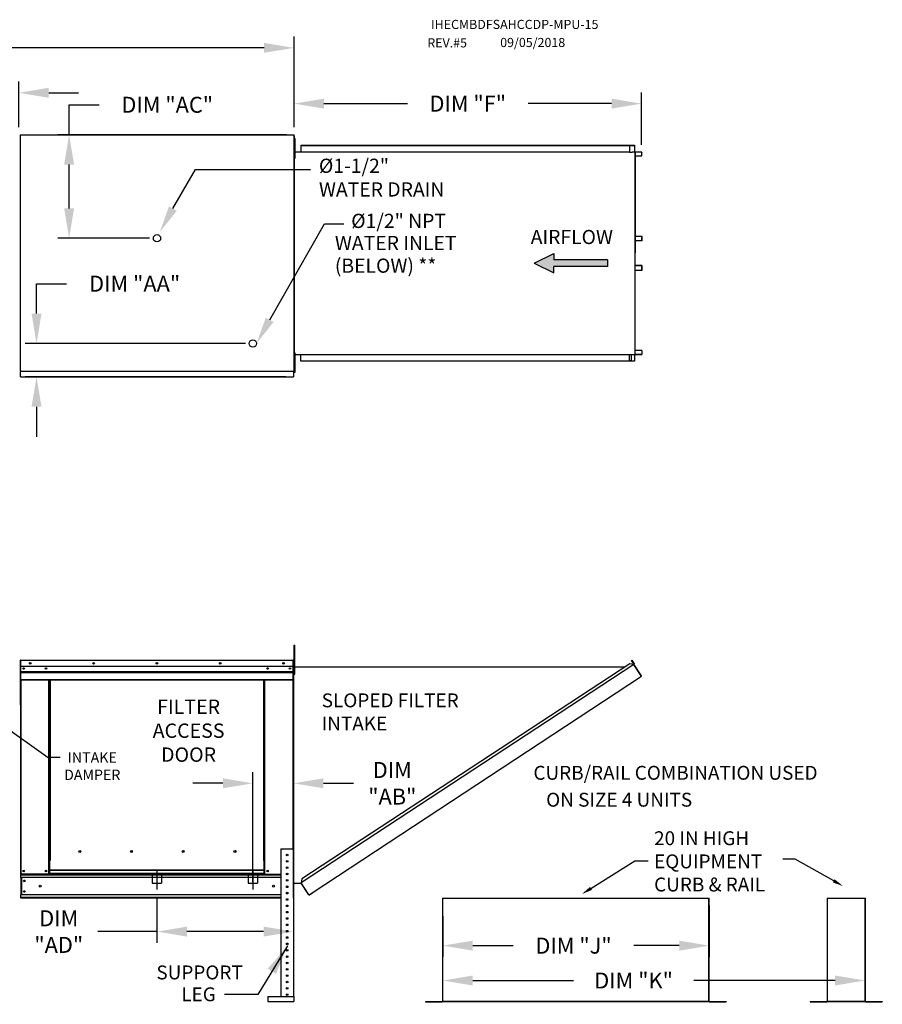
# Model space of a CAD drawing. Extents: x 7 to 1279, y 10 to 191.
# Drawn here: x 191 to 277, y 91 to 190 of the extents above; entities that cross this region are included whole.
import ezdxf
from ezdxf.enums import TextEntityAlignment as Align

# ---------------------------------------------------------------- set-up
doc = ezdxf.new("R2010")
doc.units = 0
doc.header["$LTSCALE"] = 4
doc.header["$MEASUREMENT"] = 0
doc.linetypes.add('CENTER2', pattern=[1.125, 0.75, -0.125, 0.125, -0.125])
doc.linetypes.add('DASHED', pattern=[0.75, 0.5, -0.25])
doc.layers.get('0').update_dxf_attribs({"linetype": 'CONTINUOUS'})
doc.layers.get('Defpoints').update_dxf_attribs({"linetype": 'CONTINUOUS'})
doc.styles.get("Standard").update_dxf_attribs({"font": 'TXT.shx', "height": 1.6})
doc.dimstyles.new('MOD', dxfattribs={"dimscale": 1.5, "dimtxt": 1.2, "dimasz": 2, "dimexe": 0.75, "dimexo": 0.5, "dimgap": 1, "dimtad": 0, "dimtih": 1, "dimtoh": 1, "dimzin": 0, "dimdsep": 46, "dimtxsty": 'Standard', "dimcen": 0.09, "dimadec": 0, "dimazin": 0, "dimtfac": 1, "dimtofl": 0, "dimtmove": 0, "dimatfit": 3, "dimfxl": 1, "dimtolj": 1, "dimtzin": 0, "dimarcsym": 0})

# ---------------------------------------------------------------- blocks, each defined once
blk = doc.blocks.new('*D0')
at = {"color": 0, "lineweight": -2, "transparency": 16777216}
for p, q in [((60.768, 177.838), (60.768, 187.859)), ((218.518, 178.782), (218.518, 187.859)), ((63.768, 186.734), (133.61, 186.734)), ((215.518, 186.734), (145.676, 186.734))]:
    blk.add_line(p, q, dxfattribs=at)
at = {"color": 0, "transparency": 16777216}
for points in [[(63.768, 187.234), (63.768, 186.234), (60.768, 186.734)], [(215.518, 187.234), (215.518, 186.234), (218.518, 186.734)]]:
    blk.add_solid(points, dxfattribs=at)
at = {"layer": 'Defpoints', "color": 0, "transparency": 16777216}
for p in [(218.518, 186.734), (218.518, 178.032), (60.768, 177.088)]:
    blk.add_point(p, dxfattribs=at)
at = {"color": 0, "transparency": 16777216, "insert": (139.643, 186.734), "char_height": 1.6, "attachment_point": 5}
blk.add_mtext('\\A1;DIM "A"', dxfattribs=at)
blk = doc.blocks.new('*D19')
at = {"color": 0, "lineweight": -2, "transparency": 16777216}
for p, q in [((182.533, 175.111), (182.533, 183.351)), ((190.934, 178.782), (190.934, 183.351)), ((179.533, 182.226), (176.533, 182.226)), ((193.934, 182.226), (196.934, 182.226))]:
    blk.add_line(p, q, dxfattribs=at)
at = {"color": 0, "transparency": 16777216}
for points in [[(179.533, 182.726), (179.533, 181.726), (182.533, 182.226)], [(193.934, 182.726), (193.934, 181.726), (190.934, 182.226)]]:
    blk.add_solid(points, dxfattribs=at)
at = {"layer": 'Defpoints', "color": 0, "transparency": 16777216}
for p in [(190.934, 182.226), (190.934, 178.032), (182.533, 174.361)]:
    blk.add_point(p, dxfattribs=at)
at = {"color": 0, "transparency": 16777216, "insert": (170.233, 182.226), "char_height": 1.6, "attachment_point": 5}
blk.add_mtext('\\A1;DIM "W"', dxfattribs=at)
blk = doc.blocks.new('*D25')
at = {"color": 0, "lineweight": -2, "transparency": 16777216}
for p, q in [((218.518, 178.778), (218.518, 182.266)), ((253.349, 177.005), (253.349, 182.266)), ((221.518, 181.141), (229.9, 181.141)), ((250.349, 181.141), (241.967, 181.141))]:
    blk.add_line(p, q, dxfattribs=at)
at = {"color": 0, "transparency": 16777216}
for points in [[(221.518, 181.641), (221.518, 180.641), (218.518, 181.141)], [(250.349, 181.641), (250.349, 180.641), (253.349, 181.141)]]:
    blk.add_solid(points, dxfattribs=at)
at = {"layer": 'Defpoints', "color": 0, "transparency": 16777216}
for p in [(253.349, 181.141), (218.518, 178.028), (253.349, 176.255)]:
    blk.add_point(p, dxfattribs=at)
at = {"color": 0, "transparency": 16777216, "insert": (235.934, 181.141), "char_height": 1.6, "attachment_point": 5}
blk.add_mtext('\\A1;DIM "F"', dxfattribs=at)
blk = doc.blocks.new('*D26')
at = {"color": 0, "lineweight": -2, "transparency": 16777216}
for p, q in [((195.984, 178.028), (195.984, 181.028)), ((195.984, 181.028), (198.984, 181.028)), ((217.768, 178.028), (194.859, 178.028)), ((195.984, 170.64), (195.984, 175.028)), ((204.039, 167.64), (194.859, 167.64))]:
    blk.add_line(p, q, dxfattribs=at)
at = {"color": 0, "transparency": 16777216}
for points in [[(195.484, 175.028), (196.484, 175.028), (195.984, 178.028)], [(195.484, 170.64), (196.484, 170.64), (195.984, 167.64)]]:
    blk.add_solid(points, dxfattribs=at)
at = {"layer": 'Defpoints', "color": 0, "transparency": 16777216}
for p in [(195.984, 178.028), (218.518, 178.028), (204.789, 167.64)]:
    blk.add_point(p, dxfattribs=at)
at = {"color": 0, "transparency": 16777216, "insert": (205.817, 181.028), "char_height": 1.6, "attachment_point": 5}
blk.add_mtext('\\A1;DIM "AC"', dxfattribs=at)
blk = doc.blocks.new('*D27')
at = {"color": 0, "lineweight": -2, "transparency": 16777216}
for p, q in [((192.718, 160.087), (192.718, 163.087)), ((192.718, 163.087), (195.718, 163.087)), ((213.647, 157.087), (191.593, 157.087)), ((217.706, 153.741), (191.593, 153.741)), ((192.718, 150.741), (192.718, 147.741))]:
    blk.add_line(p, q, dxfattribs=at)
at = {"color": 0, "transparency": 16777216}
for points in [[(192.218, 160.087), (193.218, 160.087), (192.718, 157.087)], [(192.218, 150.741), (193.218, 150.741), (192.718, 153.741)]]:
    blk.add_solid(points, dxfattribs=at)
at = {"layer": 'Defpoints', "color": 0, "transparency": 16777216}
for p in [(192.718, 157.087), (214.397, 157.087), (218.456, 153.741)]:
    blk.add_point(p, dxfattribs=at)
at = {"color": 0, "transparency": 16777216, "insert": (202.552, 163.087), "char_height": 1.6, "attachment_point": 5}
blk.add_mtext('\\A1;DIM "AA"', dxfattribs=at)
blk = doc.blocks.new('*D28')
at = {"color": 0, "lineweight": -2, "transparency": 16777216}
for p, q in [((260.128, 100.728), (260.128, 95.581)), ((233.429, 99.68), (233.429, 95.581)), ((236.429, 96.706), (240.495, 96.706)), ((257.128, 96.706), (252.561, 96.706))]:
    blk.add_line(p, q, dxfattribs=at)
at = {"color": 0, "transparency": 16777216}
for points in [[(236.429, 97.206), (236.429, 96.206), (233.429, 96.706)], [(257.128, 97.206), (257.128, 96.206), (260.128, 96.706)]]:
    blk.add_solid(points, dxfattribs=at)
at = {"layer": 'Defpoints', "color": 0, "transparency": 16777216}
for p in [(260.128, 101.478), (233.429, 100.43), (260.128, 96.706)]:
    blk.add_point(p, dxfattribs=at)
at = {"color": 0, "transparency": 16777216, "insert": (246.528, 96.706), "char_height": 1.6, "attachment_point": 5}
blk.add_mtext('\\A1;DIM "J"', dxfattribs=at)
blk = doc.blocks.new('*D29')
at = {"color": 0, "lineweight": -2, "transparency": 16777216}
for p, q in [((233.429, 91.833), (233.429, 94.336)), ((275.742, 91.884), (275.742, 94.336)), ((236.429, 93.211), (246.514, 93.211)), ((272.742, 93.211), (258.58, 93.211))]:
    blk.add_line(p, q, dxfattribs=at)
at = {"color": 0, "transparency": 16777216}
for points in [[(236.429, 93.711), (236.429, 92.711), (233.429, 93.211)], [(272.742, 93.711), (272.742, 92.711), (275.742, 93.211)]]:
    blk.add_solid(points, dxfattribs=at)
at = {"layer": 'Defpoints', "color": 0, "transparency": 16777216}
for p in [(275.742, 93.211), (233.429, 91.083), (275.742, 91.134)]:
    blk.add_point(p, dxfattribs=at)
at = {"color": 0, "transparency": 16777216, "insert": (252.547, 93.211), "char_height": 1.6, "attachment_point": 5}
blk.add_mtext('\\A1;DIM "K"', dxfattribs=at)
blk = doc.blocks.new('*D30')
at = {"color": 0, "lineweight": -2, "transparency": 16777216}
for p, q in [((204.779, 101.591), (204.779, 96.99)), ((218.468, 100.728), (218.468, 96.99)), ((204.779, 98.115), (198.845, 98.115)), ((215.468, 98.115), (207.779, 98.115))]:
    blk.add_line(p, q, dxfattribs=at)
at = {"color": 0, "transparency": 16777216}
for points in [[(207.779, 98.615), (207.779, 97.615), (204.779, 98.115)], [(215.468, 98.615), (215.468, 97.615), (218.468, 98.115)]]:
    blk.add_solid(points, dxfattribs=at)
at = {"layer": 'Defpoints', "color": 0, "transparency": 16777216}
for p in [(204.779, 102.341), (218.468, 101.478), (218.468, 98.115)]:
    blk.add_point(p, dxfattribs=at)
at = {"color": 0, "transparency": 16777216, "insert": (194.945, 98.115), "char_height": 1.6, "attachment_point": 5}
blk.add_mtext('\\A1;DIM\\P"AD"', dxfattribs=at)
blk = doc.blocks.new('*D31')
at = {"color": 0, "lineweight": -2, "transparency": 16777216}
for p, q in [((214.387, 103.091), (214.387, 114.111)), ((218.468, 102.228), (218.468, 114.111)), ((211.387, 112.986), (208.387, 112.986)), ((221.468, 112.986), (224.468, 112.986))]:
    blk.add_line(p, q, dxfattribs=at)
at = {"color": 0, "transparency": 16777216}
for points in [[(211.387, 113.486), (211.387, 112.486), (214.387, 112.986)], [(221.468, 113.486), (221.468, 112.486), (218.468, 112.986)]]:
    blk.add_solid(points, dxfattribs=at)
at = {"layer": 'Defpoints', "color": 0, "transparency": 16777216}
for p in [(214.387, 112.986), (214.387, 102.341), (218.468, 101.478)]:
    blk.add_point(p, dxfattribs=at)
at = {"color": 0, "transparency": 16777216, "insert": (228.368, 112.986), "char_height": 1.6, "attachment_point": 5}
blk.add_mtext('\\A1;DIM\\P"AB"', dxfattribs=at)

msp = doc.modelspace()

# ---------------------------------------------------------------- hatches: boundary and pattern name
at = {"linetype": 'Continuous'}
msp.add_hatch(color=7, dxfattribs=at).paths.add_polyline_path([(249.943, 164.818), (249.943, 165.468), (244.562, 165.468), (244.562, 166.117), (242.59, 165.143), (244.562, 164.168), (244.562, 164.818)])

# ---------------------------------------------------------------- linework, layer by layer
at = {"color": 7, "linetype": 'Continuous'}
for p, q in [((191.064, 177.996), (191.064, 154.341)), ((191.124, 177.996), (191.064, 177.996)), ((191.125, 177.996), (191.124, 177.996)), ((191.125, 178.028), (218.518, 178.028)), ((191.125, 178.028), (191.125, 177.996)), ((191.125, 177.968), (191.125, 177.996)), ((218.456, 177.996), (218.456, 178.028)), ((218.456, 177.968), (218.456, 177.996)), ((218.456, 177.996), (218.457, 177.996)), ((218.518, 177.996), (218.457, 177.996)), ((218.518, 154.308), (218.518, 178.028)), ((218.539, 154.446), (218.539, 177.928)), ((218.583, 154.446), (218.583, 177.928)), ((218.583, 176.987), (218.518, 176.987)), ((218.583, 177.312), (218.583, 177.637)), ((218.583, 177.637), (218.651, 177.637)), ((218.583, 177.312), (218.651, 177.312)), ((218.583, 176.013), (218.583, 177.312)), ((218.651, 177.312), (218.651, 177.637)), ((218.651, 176.013), (218.651, 177.312)), ((219.188, 176.967), (252.208, 176.967)), ((219.188, 176.967), (219.188, 176.316)), ((219.188, 176.943), (252.208, 176.943)), ((252.135, 176.943), (252.135, 176.291)), ((252.148, 176.943), (252.148, 176.291)), ((252.208, 176.967), (252.613, 176.967)), ((252.208, 176.943), (252.208, 176.967)), ((252.208, 176.943), (252.613, 176.943)), ((252.613, 176.943), (252.613, 176.967)), ((252.613, 176.943), (252.613, 176.967)), ((252.613, 176.967), (252.613, 176.967)), ((252.613, 176.943), (252.613, 176.943)), ((252.624, 176.922), (252.624, 176.312)), ((252.637, 176.922), (252.624, 176.922)), ((252.637, 176.922), (252.637, 176.312)), ((218.518, 176.338), (218.583, 176.338)), ((218.536, 155.743), (218.536, 176.63)), ((218.536, 176.316), (252.135, 176.316)), ((218.583, 175.688), (218.583, 176.013)), ((218.583, 176.013), (218.651, 176.013)), ((218.651, 175.688), (218.651, 176.013)), ((252.135, 176.291), (252.377, 176.291)), ((252.377, 176.291), (252.397, 176.291)), ((252.397, 176.291), (252.417, 176.291)), ((252.657, 176.291), (252.417, 176.291)), ((252.657, 176.291), (252.657, 155.983)), ((252.657, 176.291), (252.664, 176.291)), ((252.701, 176.292), (252.664, 155.983)), ((252.664, 176.291), (252.664, 155.983)), ((252.664, 176.291), (252.664, 155.983)), ((252.664, 176.291), (252.664, 155.983)), ((252.664, 176.291), (252.664, 155.983)), ((253.364, 176.291), (252.664, 176.291)), ((253.364, 176.267), (252.664, 176.267)), ((252.664, 175.904), (253.376, 175.904)), ((253.364, 176.291), (253.364, 176.267)), ((253.376, 176.246), (253.389, 176.246)), ((253.376, 175.904), (253.376, 176.246)), ((253.376, 175.904), (253.389, 175.904)), ((253.389, 175.904), (253.389, 176.246)), ((218.583, 175.688), (218.651, 175.688)), ((252.664, 167.838), (253.377, 167.838)), ((252.664, 167.412), (253.377, 167.412)), ((253.366, 167.391), (252.664, 167.391)), ((253.366, 167.367), (252.664, 167.367)), ((253.366, 167.367), (253.366, 167.391)), ((253.377, 167.412), (253.377, 167.838)), ((253.377, 167.838), (253.391, 167.838)), ((253.377, 167.412), (253.391, 167.412)), ((253.391, 167.412), (253.391, 167.838)), ((253.366, 164.908), (252.664, 164.908)), ((253.366, 164.883), (253.366, 164.908)), ((253.366, 164.883), (252.664, 164.883)), ((253.377, 164.862), (252.664, 164.862)), ((252.664, 164.437), (253.377, 164.437)), ((253.377, 164.862), (253.391, 164.862)), ((253.377, 164.437), (253.377, 164.862)), ((253.377, 164.437), (253.391, 164.437)), ((253.391, 164.437), (253.391, 164.862)), ((218.583, 155.826), (218.583, 156.151)), ((218.583, 156.151), (218.651, 156.151)), ((218.651, 155.826), (218.651, 156.151)), ((253.376, 156.371), (252.664, 156.371)), ((252.664, 156.008), (253.364, 156.008)), ((253.364, 155.983), (253.364, 156.008)), ((253.376, 156.371), (253.389, 156.371)), ((253.376, 156.371), (253.376, 156.029)), ((253.376, 156.029), (253.389, 156.029)), ((253.389, 156.371), (253.389, 156.029)), ((218.583, 155.501), (218.518, 155.501)), ((218.536, 155.994), (252.135, 155.994)), ((218.539, 155.194), (218.539, 155.743)), ((218.583, 155.826), (218.651, 155.826)), ((218.583, 154.526), (218.583, 155.826)), ((218.651, 154.526), (218.651, 155.826)), ((219.188, 155.307), (219.188, 155.994)), ((252.208, 155.332), (219.188, 155.332)), ((252.208, 155.307), (219.188, 155.307)), ((252.135, 155.332), (252.135, 155.994)), ((252.135, 155.983), (252.377, 155.983)), ((252.148, 155.332), (252.148, 155.983)), ((252.291, 155.359), (252.148, 155.359)), ((252.613, 155.332), (252.208, 155.332)), ((252.613, 155.307), (252.208, 155.307)), ((252.291, 155.983), (252.291, 155.359)), ((252.291, 155.359), (252.309, 155.359)), ((252.309, 155.983), (252.309, 155.359)), ((252.377, 155.983), (252.397, 155.983)), ((252.397, 155.983), (252.417, 155.983)), ((252.417, 155.983), (252.657, 155.983)), ((252.613, 155.332), (252.613, 155.332)), ((252.613, 155.332), (252.613, 155.307)), ((252.613, 155.332), (252.613, 155.307)), ((252.613, 155.307), (252.613, 155.307)), ((252.624, 155.962), (252.624, 155.353)), ((252.637, 155.962), (252.624, 155.962)), ((252.637, 155.353), (252.624, 155.353)), ((252.637, 155.962), (252.637, 155.353)), ((252.664, 155.983), (252.657, 155.983)), ((252.664, 155.983), (253.364, 155.983)), ((191.064, 154.341), (191.124, 154.341)), ((191.125, 154.341), (191.124, 154.341)), ((191.125, 154.369), (191.125, 154.341)), ((191.125, 154.341), (191.125, 154.308)), ((191.125, 154.308), (218.518, 154.308)), ((191.125, 154.308), (191.125, 154.282)), ((191.125, 153.796), (191.125, 154.282)), ((218.456, 154.369), (218.456, 154.341)), ((218.457, 154.341), (218.456, 154.341)), ((218.456, 154.308), (218.456, 154.341)), ((218.456, 154.282), (218.456, 154.308)), ((218.456, 154.282), (218.456, 153.741)), ((218.457, 154.341), (218.518, 154.341)), ((218.583, 154.851), (218.518, 154.851)), ((218.583, 154.202), (218.583, 154.526)), ((218.583, 154.526), (218.651, 154.526)), ((218.583, 154.202), (218.651, 154.202)), ((218.651, 154.202), (218.651, 154.526)), ((191.125, 153.741), (191.125, 153.796)), ((191.125, 153.741), (218.456, 153.741)), ((218.456, 153.796), (218.456, 153.741)), ((218.534, 126.519), (218.534, 126.844)), ((218.534, 126.844), (218.602, 126.844)), ((218.534, 126.519), (218.602, 126.519)), ((218.534, 123.92), (218.534, 126.519)), ((218.602, 126.519), (218.602, 126.844)), ((218.602, 123.92), (218.602, 126.519)), ((191.089, 125.304), (191.089, 120.87)), ((191.112, 125.304), (191.089, 125.304)), ((191.112, 125.304), (191.112, 120.87)), ((191.133, 125.301), (191.112, 125.301)), ((191.133, 125.347), (191.132, 125.347)), ((191.132, 125.324), (191.132, 125.347)), ((191.133, 125.324), (191.132, 125.324)), ((191.133, 125.347), (218.425, 125.347)), ((191.133, 125.342), (191.133, 125.347)), ((191.133, 125.342), (191.133, 125.304)), ((218.425, 125.304), (191.133, 125.304)), ((191.133, 124.698), (191.133, 125.304)), ((218.425, 124.698), (191.133, 124.698)), ((191.135, 124.191), (191.135, 124.698)), ((218.422, 124.698), (218.422, 124.191)), ((218.425, 125.347), (218.425, 125.347)), ((218.425, 125.342), (218.425, 125.347)), ((218.425, 125.324), (218.425, 125.347)), ((218.425, 125.304), (218.425, 125.342)), ((218.425, 125.324), (218.425, 125.324)), ((218.425, 124.698), (218.425, 125.304)), ((218.446, 125.301), (218.425, 125.301)), ((218.446, 120.87), (218.446, 125.304)), ((218.446, 125.304), (218.469, 125.304)), ((218.469, 120.87), (218.469, 125.304)), ((218.469, 101.478), (218.469, 125.304)), ((218.493, 125.304), (218.469, 125.304)), ((218.534, 124.651), (218.469, 124.651)), ((218.493, 101.478), (218.493, 125.304)), ((218.493, 125.299), (218.493, 125.304)), ((218.494, 125.304), (218.493, 125.304)), ((218.493, 124.651), (251.661, 124.652)), ((252.57, 124.899), (219.235, 103.017)), ((252.165, 124.983), (219.319, 103.422)), ((252.57, 124.899), (252.165, 124.983)), ((252.354, 125.306), (252.375, 125.319)), ((252.567, 124.982), (252.354, 125.306)), ((252.354, 125.306), (252.593, 124.942)), ((252.375, 125.319), (252.614, 124.956)), ((252.587, 124.913), (252.57, 124.899)), ((252.57, 124.899), (252.57, 124.899)), ((252.595, 124.861), (252.57, 124.899)), ((252.601, 124.893), (252.582, 124.88)), ((252.587, 124.913), (252.601, 124.893)), ((252.593, 124.942), (252.614, 124.956)), ((252.606, 124.843), (252.595, 124.861)), ((252.606, 124.843), (252.606, 124.843)), ((253.323, 123.754), (252.606, 124.843)), ((252.606, 124.843), (253.321, 123.754)), ((191.135, 124.191), (218.422, 124.191)), ((191.135, 124.17), (191.135, 124.191)), ((191.135, 124.17), (218.422, 124.17)), ((191.135, 124.14), (191.135, 124.17)), ((218.422, 124.14), (191.135, 124.14)), ((191.135, 124.097), (218.422, 124.097)), ((191.135, 123.406), (191.135, 124.097)), ((218.422, 124.191), (218.422, 124.17)), ((218.422, 124.17), (218.422, 124.14)), ((218.422, 124.14), (218.422, 124.097)), ((218.422, 124.097), (218.422, 123.406)), ((218.469, 124.001), (218.534, 124.001)), ((218.534, 123.92), (218.602, 123.92)), ((220.344, 102.012), (253.346, 123.716)), ((253.323, 123.754), (253.321, 123.754)), ((253.346, 123.716), (253.321, 123.754)), ((253.335, 123.737), (253.323, 123.754)), ((253.335, 123.737), (253.335, 123.737)), ((253.335, 123.737), (253.346, 123.716)), ((191.135, 123.406), (218.422, 123.406)), ((191.135, 123.406), (191.135, 123.363)), ((191.135, 123.363), (218.422, 123.363)), ((191.155, 123.363), (191.155, 103.861)), ((193.951, 105.258), (193.951, 123.363)), ((193.995, 105.258), (193.995, 123.363)), ((194.015, 105.258), (194.015, 123.363)), ((194.036, 123.363), (194.036, 105.258)), ((194.079, 123.363), (194.079, 105.258)), ((215.478, 105.258), (215.478, 123.363)), ((215.522, 105.258), (215.522, 123.363)), ((215.542, 105.258), (215.542, 123.363)), ((215.563, 105.258), (215.563, 123.363)), ((215.606, 105.258), (215.606, 123.363)), ((218.402, 123.363), (218.402, 106.429)), ((218.422, 123.363), (218.422, 123.406)), ((191.112, 120.87), (191.089, 120.87)), ((191.112, 120.87), (191.112, 103.861)), ((218.446, 120.87), (218.446, 106.429)), ((218.446, 120.87), (218.469, 120.87)), ((197.144, 106.133), (197.144, 106.178)), ((217.195, 106.429), (217.195, 91.594)), ((217.195, 106.429), (218.468, 106.429)), ((218.468, 106.429), (218.468, 91.594)), ((193.951, 105.258), (193.995, 105.258)), ((193.951, 103.861), (193.951, 105.258)), ((193.951, 105.235), (194.036, 105.235)), ((194.036, 105.191), (193.951, 105.191)), ((193.995, 105.258), (194.036, 105.258)), ((194.036, 105.258), (194.079, 105.258)), ((194.036, 104.287), (194.036, 105.258)), ((215.522, 105.258), (215.478, 105.258)), ((215.522, 105.258), (215.563, 105.258)), ((215.522, 104.287), (215.522, 105.258)), ((215.522, 105.235), (215.606, 105.235)), ((215.606, 105.191), (215.522, 105.191)), ((215.563, 105.258), (215.606, 105.258)), ((215.606, 103.861), (215.606, 105.258)), ((191.112, 103.861), (191.155, 103.861)), ((191.135, 103.861), (191.135, 103.792)), ((191.135, 103.792), (217.195, 103.792)), ((191.135, 103.536), (191.135, 103.792)), ((193.951, 103.861), (191.155, 103.861)), ((194.036, 103.904), (193.951, 103.904)), ((194.036, 103.861), (193.951, 103.861)), ((215.522, 104.287), (194.036, 104.287)), ((194.036, 104.287), (194.036, 104.274)), ((194.036, 104.274), (215.522, 104.274)), ((194.036, 103.932), (194.036, 104.274)), ((215.522, 103.932), (194.036, 103.932)), ((194.036, 103.861), (194.036, 103.932)), ((194.036, 103.861), (215.522, 103.861)), ((215.522, 104.274), (215.522, 104.287)), ((215.522, 103.932), (215.522, 104.274)), ((215.522, 103.932), (215.522, 103.861)), ((215.606, 103.904), (215.522, 103.904)), ((215.606, 103.861), (215.522, 103.861)), ((215.606, 103.861), (217.195, 103.861)), ((217.753, 103.868), (217.91, 103.868)), ((217.195, 103.536), (191.135, 103.536)), ((191.135, 103.536), (191.135, 101.803)), ((191.184, 103.536), (191.184, 101.803)), ((191.204, 103.536), (191.204, 101.803)), ((218.493, 102.975), (219.235, 102.975)), ((219.319, 103.422), (219.226, 102.975)), ((219.987, 101.872), (219.235, 103.017)), ((220, 101.811), (219.235, 102.975)), ((217.195, 101.803), (191.135, 101.803)), ((191.135, 101.478), (191.135, 101.803)), ((219.987, 101.872), (220.012, 101.835)), ((220, 101.811), (220.02, 101.825)), ((220.02, 101.825), (220.012, 101.835)), ((220.049, 101.819), (220.344, 102.012)), ((220.049, 101.819), (220.063, 101.798)), ((220.063, 101.798), (220.357, 101.992)), ((220.344, 102.012), (220.357, 101.992)), ((217.195, 101.547), (191.135, 101.547)), ((217.195, 101.478), (191.135, 101.478)), ((218.493, 101.478), (218.469, 101.478)), ((233.398, 101.478, 0), (233.398, 91.134, 0)), ((233.429, 91.133, 0), (233.429, 101.478, 0)), ((260.098, 91.133, 0), (260.098, 101.478, 0)), ((260.128, 91.134, 0), (260.128, 101.478, 0)), ((271.954, 101.478, 0), (271.954, 91.134, 0)), ((271.984, 91.133, 0), (271.984, 101.478, 0)), ((275.742, 91.133, 0), (275.742, 101.478, 0)), ((275.773, 91.134, 0), (275.773, 101.478, 0)), ((215.881, 91.594), (218.506, 91.594)), ((215.881, 91.594), (215.881, 91.116)), ((215.881, 91.116), (218.506, 91.116)), ((218.506, 91.594), (218.506, 91.116)), ((231.701, 91.113, 0), (233.379, 91.113, 0)), ((231.701, 91.113, 0), (231.701, 91.083, 0)), ((231.701, 91.083, 0), (233.379, 91.083, 0)), ((233.379, 91.113, 0), (233.379, 91.083, 0)), ((233.398, 91.134, 0), (233.398, 91.133, 0)), ((233.402, 91.134, 0), (233.398, 91.134, 0)), ((233.429, 91.133, 0), (233.398, 91.133, 0)), ((233.402, 91.134, 0), (233.429, 91.134, 0)), ((233.429, 91.133, 0), (260.098, 91.133, 0)), ((233.429, 91.113, 0), (233.429, 91.133, 0)), ((260.098, 91.113, 0), (233.429, 91.113, 0)), ((233.429, 91.113, 0), (233.429, 91.083, 0)), ((260.098, 91.083, 0), (233.429, 91.083, 0)), ((260.098, 91.134, 0), (260.124, 91.134, 0)), ((260.098, 91.133, 0), (260.098, 91.113, 0)), ((260.098, 91.133, 0), (260.128, 91.133, 0)), ((260.098, 91.113, 0), (260.098, 91.083, 0)), ((260.124, 91.134, 0), (260.128, 91.134, 0)), ((260.128, 91.134, 0), (260.128, 91.133, 0)), ((260.148, 91.113, 0), (261.826, 91.113, 0)), ((260.148, 91.113, 0), (260.148, 91.083, 0)), ((260.148, 91.083, 0), (261.826, 91.083, 0)), ((261.826, 91.113, 0), (261.826, 91.083, 0)), ((270.257, 91.113, 0), (270.257, 91.083, 0)), ((270.257, 91.113, 0), (271.934, 91.113, 0)), ((270.257, 91.083, 0), (271.934, 91.083, 0)), ((271.934, 91.113, 0), (271.934, 91.083, 0)), ((271.954, 91.134, 0), (271.954, 91.133, 0)), ((271.958, 91.134, 0), (271.954, 91.134, 0)), ((271.984, 91.133, 0), (271.954, 91.133, 0)), ((271.958, 91.134, 0), (271.984, 91.134, 0)), ((271.984, 91.133, 0), (275.742, 91.133, 0)), ((271.984, 91.113, 0), (271.984, 91.133, 0)), ((275.742, 91.113, 0), (271.984, 91.113, 0)), ((271.984, 91.113, 0), (271.984, 91.083, 0)), ((275.742, 91.083, 0), (271.984, 91.083, 0)), ((275.742, 91.134, 0), (275.768, 91.134, 0)), ((275.742, 91.133, 0), (275.773, 91.133, 0)), ((275.742, 91.133, 0), (275.742, 91.113, 0)), ((275.742, 91.113, 0), (275.742, 91.083, 0)), ((275.768, 91.134, 0), (275.773, 91.134, 0)), ((275.773, 91.134, 0), (275.773, 91.133, 0)), ((275.792, 91.113, 0), (277.47, 91.113, 0)), ((275.792, 91.113, 0), (275.792, 91.083, 0)), ((275.792, 91.083, 0), (277.47, 91.083, 0)), ((277.47, 91.113, 0), (277.47, 91.083, 0))]:
    msp.add_line(p, q, dxfattribs=at)
for p, q in [((218.539, 177.928), (218.583, 177.928)), ((218.539, 154.446), (218.583, 154.446)), ((189.334, 118.822), (193.873, 115.566)), ((195.087, 115.566), (193.873, 115.566)), ((233.398, 101.478, 0), (260.128, 101.478, 0)), ((271.954, 101.478, 0), (275.773, 101.478, 0)), ((214.879, 91.805, 0.001), (211.567, 91.805, 0.001))]:
    msp.add_line(p, q)
at = {"color": 7}
for p, q in [((206.384, 170.615), (208.64, 174.523)), ((208.64, 174.523), (220.159, 174.523)), ((216.083, 159.457), (221.566, 169.099)), ((221.566, 169.099), (223.526, 169.099)), ((242.59, 165.143), (244.562, 166.117)), ((244.562, 166.117), (244.562, 165.468)), ((242.59, 165.143), (244.562, 164.168)), ((249.943, 165.468), (244.562, 165.468)), ((249.943, 165.468), (249.943, 164.818)), ((249.943, 164.818), (244.562, 164.818)), ((244.562, 164.168), (244.562, 164.818))]:
    msp.add_line(p, q, dxfattribs=at)
at = {"color": 7, "linetype": 'DASHED'}
for p, q in [((204.301, 103.939), (204.301, 102.984)), ((205.256, 103.939), (205.256, 102.984)), ((213.91, 103.939), (213.91, 102.984)), ((214.865, 103.939), (214.865, 102.984)), ((204.301, 102.984), (205.256, 102.984)), ((213.91, 102.984), (214.865, 102.984))]:
    msp.add_line(p, q, dxfattribs=at)
at = {"color": 7, "linetype": 'CENTER2'}
for p, q in [((204.779, 104.285), (204.779, 102.341)), ((214.387, 104.285), (214.387, 102.341))]:
    msp.add_line(p, q, dxfattribs=at)
at = {"color": 7, "linetype": 'Continuous', "flags": 128}
for points in [[(252.613, 176.967), (252.617, 176.966), (252.622, 176.964), (252.626, 176.959), (252.63, 176.954), (252.633, 176.947), (252.636, 176.939), (252.637, 176.931), (252.637, 176.922)], [(252.613, 176.943), (252.615, 176.942), (252.617, 176.941), (252.619, 176.939), (252.621, 176.937), (252.622, 176.933), (252.623, 176.93), (252.624, 176.926), (252.624, 176.922)], [(252.624, 176.312), (252.625, 176.303), (252.626, 176.295), (252.627, 176.291)], [(252.637, 176.312), (252.638, 176.308), (252.638, 176.304), (252.639, 176.301), (252.641, 176.297), (252.643, 176.295), (252.644, 176.293), (252.647, 176.292), (252.649, 176.291)], [(253.364, 176.291), (253.369, 176.29), (253.374, 176.288), (253.378, 176.284), (253.382, 176.278), (253.385, 176.271), (253.387, 176.263), (253.388, 176.255), (253.389, 176.246)], [(253.364, 176.267), (253.366, 176.267), (253.369, 176.265), (253.371, 176.263), (253.372, 176.261), (253.374, 176.258), (253.375, 176.254), (253.375, 176.25), (253.376, 176.246)], [(253.391, 167.412), (253.39, 167.403), (253.389, 167.395), (253.387, 167.387), (253.384, 167.38), (253.38, 167.375), (253.375, 167.37), (253.371, 167.368), (253.366, 167.367)], [(253.377, 167.412), (253.377, 167.408), (253.377, 167.404), (253.376, 167.401), (253.374, 167.397), (253.372, 167.395), (253.37, 167.393), (253.368, 167.392), (253.366, 167.391)], [(253.391, 164.862), (253.39, 164.871), (253.389, 164.88), (253.387, 164.887), (253.384, 164.894), (253.38, 164.9), (253.375, 164.904), (253.371, 164.907), (253.366, 164.908)], [(253.377, 164.862), (253.377, 164.866), (253.377, 164.87), (253.376, 164.874), (253.374, 164.877), (253.372, 164.88), (253.37, 164.882), (253.368, 164.883), (253.366, 164.883)], [(253.376, 156.029), (253.375, 156.024), (253.375, 156.021), (253.374, 156.017), (253.372, 156.014), (253.371, 156.011), (253.369, 156.009), (253.366, 156.008), (253.364, 156.008)], [(253.389, 156.029), (253.388, 156.02), (253.387, 156.011), (253.385, 156.003), (253.382, 155.997), (253.378, 155.991), (253.374, 155.987), (253.369, 155.984), (253.364, 155.983)], [(252.624, 155.353), (252.624, 155.349), (252.623, 155.345), (252.622, 155.341), (252.621, 155.338), (252.619, 155.335), (252.617, 155.333), (252.615, 155.332), (252.613, 155.332)], [(252.637, 155.353), (252.637, 155.344), (252.636, 155.335), (252.633, 155.328), (252.63, 155.321), (252.626, 155.315), (252.622, 155.311), (252.617, 155.308), (252.613, 155.307)], [(252.627, 155.983), (252.626, 155.98), (252.625, 155.971), (252.624, 155.962)], [(252.649, 155.983), (252.647, 155.983), (252.644, 155.982), (252.643, 155.98), (252.641, 155.977), (252.639, 155.974), (252.638, 155.97), (252.638, 155.966), (252.637, 155.962)]]:
    msp.add_lwpolyline(points, dxfattribs=at)
at = {"elevation": 0}
for points in [[(248.275, 102.446), (252.68, 105.222), (253.993, 105.222)], [(272.602, 103.205), (268.744, 105.376), (267.508, 105.376)]]:
    msp.add_lwpolyline(points, dxfattribs=at)
at = {"color": 7}
for centre in [(204.789, 167.64), (214.397, 157.087)]:
    msp.add_circle(centre, 0.365, dxfattribs=at)
at = {"color": 7, "linetype": 'Continuous'}
for centre, radius in [((191.437, 124.497), 0.0812), ((191.437, 124.497), 0.0422), ((192.086, 125.023), 0.0812), ((192.086, 125.023), 0.0422), ((193.67, 124.497), 0.0812), ((193.67, 124.497), 0.0422), ((198.433, 125.023), 0.0812), ((198.433, 125.023), 0.0422), ((204.779, 125.023), 0.0812), ((204.779, 125.023), 0.0422), ((211.125, 125.023), 0.0812), ((211.125, 125.023), 0.0422), ((215.887, 124.497), 0.0812), ((217.471, 125.023), 0.0812), ((217.471, 125.023), 0.0422), ((218.121, 124.497), 0.0812), ((218.121, 124.497), 0.0422), ((197.046, 106.156), 0.101), ((202.232, 106.156), 0.101), ((207.417, 106.156), 0.101), ((212.603, 106.156), 0.101), ((217.831, 105.793), 0.0796), ((217.831, 105.156), 0.0796), ((191.437, 104.186), 0.0812), ((191.437, 104.186), 0.0422), ((193.67, 104.186), 0.0812), ((193.67, 104.186), 0.0422), ((215.887, 104.186), 0.0812), ((215.887, 104.186), 0.0422), ((217.831, 104.52), 0.0796), ((217.831, 103.883), 0.0796), ((191.493, 103.204), 0.0812), ((191.493, 103.204), 0.0422), ((193.084, 102.669), 0.102), ((216.473, 102.669), 0.102), ((217.831, 103.247), 0.0796), ((217.831, 102.61), 0.0796), ((191.493, 102.135), 0.0812), ((191.493, 102.135), 0.0422), ((217.831, 101.974), 0.0796), ((217.831, 101.338), 0.0796), ((217.831, 100.701), 0.0796), ((217.831, 100.065), 0.0796), ((217.831, 99.428), 0.0796), ((217.831, 98.792), 0.0796), ((217.831, 98.155), 0.0796), ((217.831, 97.519), 0.0796), ((217.831, 96.883), 0.0796), ((217.831, 96.246), 0.0796), ((217.831, 95.61), 0.0796), ((217.831, 94.973), 0.0796), ((217.831, 94.337), 0.0796), ((217.831, 93.7), 0.0796), ((217.831, 93.064), 0.0796), ((217.831, 92.428), 0.0796), ((217.831, 91.791), 0.0796)]:
    msp.add_circle(centre, radius, dxfattribs=at)
for centre, radius, start, end in [((191.132, 125.304), 0.0435, 90, 180), ((191.132, 125.304), 0.0201, 90, 180), ((218.425, 125.304), 0.0435, 0, 90), ((218.425, 125.304), 0.0201, 0, 90), ((252.576, 124.931), 0.021, 303.33, 33.33), ((252.576, 124.931), 0.0453, 303.33, 33.33), ((251.293, 124.314), 0.0845, 105.87376, 140.68885), ((191.132, 120.87), 0.0435, 180, 242.4394), ((218.425, 120.87), 0.0435, 297.5606, 0), ((197.125, 106.156), 0.0524, 82.38101, 180), ((197.125, 106.156), 0.0524, 180, 277.61899), ((202.311, 106.156), 0.0524, 82.38101, 180), ((202.311, 106.156), 0.0524, 180, 277.61899), ((207.497, 106.156), 0.0524, 82.38101, 180), ((207.497, 106.156), 0.0524, 180, 277.61899), ((212.682, 106.156), 0.0524, 82.38101, 180), ((212.682, 106.156), 0.0524, 180, 277.61899), ((220.038, 101.836), 0.0453, 213.32983, 303.32983), ((220.038, 101.836), 0.021, 213.32983, 303.32983), ((233.379, 91.133, 0), 0.0503, 270, 0), ((233.379, 91.133, 0), 0.0197, 270, 0), ((260.148, 91.133, 0), 0.0503, 180, 270), ((260.148, 91.133, 0), 0.0197, 180, 270), ((271.934, 91.133, 0), 0.0503, 270, 0), ((271.934, 91.133, 0), 0.0197, 270, 0), ((275.792, 91.133, 0), 0.0503, 180, 270), ((275.792, 91.133, 0), 0.0197, 180, 270)]:
    msp.add_arc(centre, radius, start, end, dxfattribs=at)
at = {"color": 7}
for points in [[(206.776, 170.395), (205.991, 170.835), (205.063, 168.26)], [(216.476, 159.237), (215.691, 159.677), (214.763, 157.102)]]:
    msp.add_solid(points, dxfattribs=at)
for points in [[(272.69, 103.362, 0), (273.543, 102.675, 0), (272.513, 103.048, 0)], [(248.371, 102.294, 0), (247.361, 101.871, 0), (248.179, 102.599, 0)]]:
    msp.add_solid(points)

# ---------------------------------------------------------------- texts
for s, height, p in [('IHECMBDFSAHCCDP-MPU-15', 0.91406, (232.247, 188.628)), ('REV.#5', 0.9141, (231.879, 186.778)), ('09/05/2018', 0.9141, (239.179, 186.816)), ('%%c1-1/2" ', 1.422, (221.016, 174.198)), ('WATER DRAIN', 1.422, (221.016, 171.828)), ('%%c1/2" NPT', 1.422, (224.251, 168.672)), ('WATER INLET', 1.422, (222.614, 166.456)), ('(BELOW) **', 1.422, (222.614, 164.184))]:
    msp.add_text(s, height=height, dxfattribs=at).set_placement(p)
at = {"color": 7, "linetype": 'Continuous'}
for s, height, p in [('AIRFLOW', 1.421, (242.238, 167.057)), ('SLOPED FILTER', 1.39219, (221.293, 120.608)), ('INTAKE', 1.3922, (221.293, 118.288)), ('SUPPORT', 1.3922, (204.727, 93.325)), ('LEG', 1.3922, (207.223, 91.132))]:
    msp.add_text(s, height=height, dxfattribs=at).set_placement(p)
at = {"color": 7}
for s, height, p in [('FILTER', 1.44, (207.954, 119.943)), ('ACCESS', 1.44, (207.954, 117.543)), ('DOOR', 1.44, (207.954, 115.143)), ('INTAKE', 1.0428, (198.3, 115.053)), ('DAMPER', 1.0428, (198.3, 113.315))]:
    msp.add_text(s, height=height, dxfattribs=at).set_placement(p, align=Align.CENTER)
at = {"linetype": 'Continuous'}
for s, height, p in [(' CURB/RAIL COMBINATION USED', 1.39219, (242.082, 113.344, 0)), ('ON SIZE 4 UNITS', 1.39219, (243.784, 110.644, 0)), ('20 IN HIGH', 1.3922, (254.603, 106.783, 0)), ('EQUIPMENT', 1.3922, (254.603, 104.462, 0)), ('CURB & RAIL', 1.39219, (254.603, 102.142, 0))]:
    msp.add_text(s, height=height, dxfattribs=at).set_placement(p)

# ---------------------------------------------------------------- dimensions: what is measured, and where the dimension line sits
for base, p1, p2, text, picture, middle in [((218.518, 186.734), (60.768, 177.088), (218.518, 178.032), 'DIM "A"', '*D0', (139.643, 186.734)), ((190.934, 182.226), (182.533, 174.361), (190.934, 178.032), 'DIM "W"', '*D19', (170.233, 182.226)), ((260.128, 96.706, 0), (233.429, 100.43, 0), (260.128, 101.478, 0), 'DIM "J"', '*D28', (246.528, 96.706, 0)), ((275.742, 93.211, 0), (233.429, 91.083, 0), (275.742, 91.134, 0), 'DIM "K"', '*D29', (252.547, 93.211, 0))]:
    dim = msp.add_linear_dim(base=base, p1=p1, p2=p2, text=text, dimstyle='MOD', override={"dimpost": '"'})
    dim.commit()
    dim.dimension.update_dxf_attribs({"geometry": picture, "text_midpoint": middle, "dimtype": 160})
at = {"color": 7}
for base, p1, p2, text, picture, middle in [((195.984, 178.028), (204.789, 167.64), (218.518, 178.028), 'DIM "AC"', '*D26', (205.817, 181.028)), ((192.718, 157.087), (218.456, 153.741), (214.397, 157.087), 'DIM "AA"', '*D27', (202.552, 163.087))]:
    dim = msp.add_linear_dim(base=base, p1=p1, p2=p2, angle=90, text=text, dimstyle='MOD', override={"dimpost": '"'}, dxfattribs=at)
    dim.commit()
    dim.dimension.update_dxf_attribs({"geometry": picture, "text_midpoint": middle, "dimtype": 160})
for base, p1, p2, text, picture, middle in [((253.349, 181.141), (218.518, 178.028), (253.349, 176.255), 'DIM "F"', '*D25', (235.934, 181.141)), ((214.387, 112.986), (218.468, 101.478), (214.387, 102.341), 'DIM\\P"AB"', '*D31', (228.368, 112.986)), ((218.468, 98.115), (204.779, 102.341), (218.468, 101.478), 'DIM\\P"AD"', '*D30', (194.945, 98.115))]:
    dim = msp.add_linear_dim(base=base, p1=p1, p2=p2, text=text, dimstyle='MOD', override={"dimpost": '"'}, dxfattribs=at)
    dim.commit()
    dim.dimension.update_dxf_attribs({"geometry": picture, "text_midpoint": middle, "dimtype": 160})

# ---------------------------------------------------------------- leaders
msp.add_leader([(217.861, 96.687, 0.001), (214.879, 91.805, 0.001)], dimstyle='MOD', dxfattribs=at)

doc.saveas('drawing.dxf')
